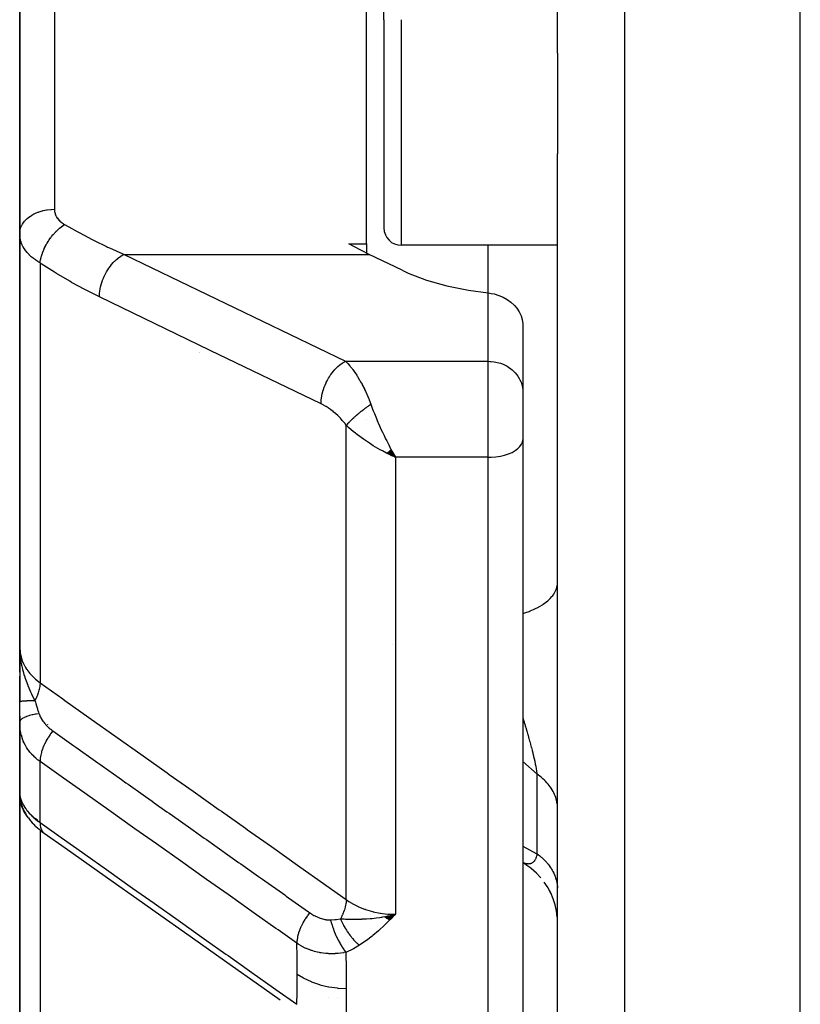
# Model space of a CAD drawing. Units: millimetres. Extents: x -302 to 494, y -331 to 331.
# Drawn here: x -60 to -38, y -77 to -49 of the extents above; entities that cross this region are included whole.
import ezdxf

# ---------------------------------------------------------------- set-up
doc = ezdxf.new("R2010")
doc.units = ezdxf.units.MM
doc.linetypes.add('DASHED', pattern=[9.652, 8.128, -1.524])
doc.layers.add('nevidi', color=4, linetype='DASHED')

msp = doc.modelspace()

# ---------------------------------------------------------------- linework, layer by layer
at = {"color": 2}
for p, q in [((-45, -50.044), (-45, -23.25)), ((-45, -50.044), (-45, -23.25)), ((-38, -99.25), (-38, -23.25)), ((-60.5, -55.246), (-60.5, -40.773)), ((-60.5, -40.773), (-60.5, -55.246)), ((-50.5, -55.541), (-50.5, -43.926)), ((-50, -49.081), (-50, -43.926)), ((-50, -49.081), (-50, -43.926)), ((-50, -49.081), (-50, -55.081)), ((-50, -49.081), (-50, -55.081)), ((-45, -50.044), (-45, -52.946)), ((-45, -90.838), (-45, -52.946)), ((-45, -90.838), (-45, -52.946)), ((-60.5, -55.246), (-60.5, -67.163)), ((-60.5, -67.163), (-60.5, -55.246)), ((-51.015, -55.541), (-50.5, -55.541)), ((-50.5, -55.541), (-50.5, -55.807)), ((-45, -55.581), (-49.5, -55.581)), ((-49.479, -56.301), (-50.43, -55.843)), ((-46.001, -57.839), (-46.001, -59.758)), ((-46.001, -59.758), (-46, -59.799)), ((-46, -59.799), (-46, -60.675)), ((-46, -59.799), (-46, -60.675)), ((-50.5, -60.59), (-50.5, -60.593)), ((-46, -60.675), (-46, -61.181)), ((-46, -60.675), (-46, -61.181)), ((-46, -61.181), (-46, -87.951)), ((-46, -61.181), (-46, -87.951)), ((-49.91, -61.557), (-49.672, -61.687)), ((-49.904, -61.552), (-49.672, -61.687)), ((-49.899, -61.548), (-49.672, -61.687)), ((-49.894, -61.544), (-49.672, -61.687)), ((-49.889, -61.54), (-49.672, -61.687)), ((-49.884, -61.535), (-49.672, -61.687)), ((-49.879, -61.531), (-49.672, -61.687)), ((-49.874, -61.527), (-49.672, -61.687)), ((-49.868, -61.522), (-49.672, -61.687)), ((-49.863, -61.518), (-49.672, -61.687)), ((-49.858, -61.513), (-49.672, -61.687)), ((-49.853, -61.509), (-49.672, -61.687)), ((-49.848, -61.505), (-49.672, -61.687)), ((-49.843, -61.5), (-49.672, -61.687)), ((-49.838, -61.496), (-49.672, -61.687)), ((-49.832, -61.491), (-49.672, -61.687)), ((-49.827, -61.486), (-49.672, -61.687)), ((-49.822, -61.482), (-49.672, -61.687)), ((-49.817, -61.477), (-49.672, -61.687)), ((-49.812, -61.473), (-49.672, -61.687)), ((-49.806, -61.468), (-49.672, -61.687)), ((-49.801, -61.463), (-49.672, -61.687)), ((-49.92, -61.565), (-49.672, -61.687)), ((-49.915, -61.561), (-49.672, -61.687)), ((-49.725, -61.593), (-49.706, -61.627)), ((-60.489, -67.45), (-60.5, -67.163)), ((-60.491, -67.438), (-60.5, -67.163)), ((-60.491, -67.447), (-60.5, -67.163)), ((-60.492, -67.446), (-60.5, -67.163)), ((-60.493, -67.445), (-60.5, -67.163)), ((-60.494, -67.443), (-60.5, -67.163)), ((-60.495, -67.442), (-60.5, -67.163)), ((-60.496, -67.441), (-60.5, -67.163)), ((-60.497, -67.424), (-60.5, -67.163)), ((-60.498, -67.437), (-60.5, -67.163)), ((-60.498, -67.435), (-60.5, -67.163)), ((-60.499, -67.434), (-60.5, -67.163)), ((-60.499, -67.433), (-60.5, -67.163)), ((-60.5, -67.431), (-60.5, -67.163)), ((-60.5, -67.427), (-60.5, -67.163)), ((-60.5, -67.55), (-60.5, -67.163)), ((-60.5, -67.163), (-60.5, -67.762)), ((-60.5, -67.232), (-60.5, -67.956)), ((-60.497, -67.438), (-60.497, -67.434)), ((-60.488, -67.451), (-60.491, -67.372)), ((-60.487, -67.443), (-60.489, -67.394)), ((-60.485, -67.454), (-60.487, -67.412)), ((-60.484, -67.455), (-60.485, -67.437)), ((-60.5, -67.876), (-60.5, -67.55)), ((-60.5, -67.876), (-60.5, -67.55)), ((-60.5, -67.956), (-60.5, -68.748)), ((-60.5, -67.995), (-60.5, -68.185)), ((-60.5, -68.185), (-60.5, -67.995)), ((-60.5, -67.995), (-60.5, -68.185)), ((-60.5, -68.185), (-60.5, -67.995)), ((-60.5, -68.735), (-60.5, -68.026)), ((-60.5, -68.488), (-60.5, -68.748)), ((-60.5, -68.748), (-60.5, -68.488)), ((-60.5, -68.488), (-60.5, -68.748)), ((-60.5, -68.748), (-60.5, -68.488)), ((-60.5, -69.318), (-60.5, -68.735)), ((-60.5, -69.147), (-60.5, -71.406)), ((-60.5, -69.316), (-60.5, -70.059)), ((-60.5, -69.786), (-60.5, -69.316)), ((-60.5, -69.316), (-60.5, -69.786)), ((-60.5, -70.059), (-60.5, -69.316)), ((-60.498, -69.408), (-60.498, -71.4)), ((-60.5, -70.059), (-60.5, -71.406)), ((-60.5, -71.406), (-60.5, -70.059)), ((-60.5, -71.378), (-60.5, -71.25)), ((-60.5, -71.253), (-60.5, -71.28)), ((-60.5, -71.28), (-60.5, -71.274)), ((-60.5, -71.368), (-60.5, -71.406)), ((-60.5, -71.375), (-60.5, -71.406)), ((-60.5, -71.4), (-60.5, -71.406)), ((-60.5, -71.4), (-60.5, -71.406)), ((-60.499, -71.4), (-60.5, -71.406)), ((-60.5, -71.406), (-60.5, -80.027)), ((-60.5, -80.027), (-60.5, -71.406)), ((-60.5, -71.408), (-60.5, -71.407)), ((-60.5, -71.408), (-60.5, -71.407)), ((-60.5, -71.408), (-60.5, -71.407)), ((-60.499, -71.416), (-60.5, -71.407)), ((-60.499, -71.416), (-60.5, -71.407)), ((-60.499, -71.424), (-60.5, -71.407)), ((-60.496, -71.437), (-60.498, -71.405)), ((-60.496, -71.449), (-60.497, -71.441)), ((-60.489, -71.553), (-60.491, -71.503)), ((-60.482, -71.543), (-60.484, -71.539)), ((-60.456, -71.657), (-60.482, -71.542)), ((-60.382, -71.853), (-60.425, -71.75)), ((-60.248, -72.079), (-60.304, -71.995)), ((-60.226, -71.937), (-60.227, -71.936)), ((-59.983, -72.159), (-60.152, -72.007)), ((-60.107, -72.045), (-60.152, -72.007)), ((-60.033, -72.322), (-60.094, -72.262)), ((-59.983, -72.147), (-60.049, -72.092)), ((-45.881, -73.442), (-46, -73.37)), ((-45.737, -73.549), (-45.907, -73.426)), ((-45.602, -73.669), (-45.759, -73.533)), ((-45.48, -73.8), (-45.621, -73.652)), ((-45.272, -74.092), (-45.381, -73.927)), ((-45.195, -74.24), (-45.281, -74.079)), ((-45.189, -74.252), (-45.28, -74.079)), ((-45.124, -74.408), (-45.195, -74.238)), ((-45.124, -74.407), (-45.128, -74.395)), ((-45.068, -74.582), (-45.124, -74.408)), ((-45.069, -74.581), (-45.071, -74.571)), ((-45.029, -74.761), (-45.069, -74.581)), ((-49.971, -74.931), (-49.672, -74.856)), ((-49.965, -74.935), (-49.672, -74.856)), ((-49.958, -74.94), (-49.672, -74.856)), ((-49.951, -74.945), (-49.672, -74.856)), ((-49.944, -74.949), (-49.672, -74.856)), ((-49.938, -74.953), (-49.672, -74.856)), ((-49.931, -74.958), (-49.672, -74.856)), ((-49.924, -74.962), (-49.672, -74.856)), ((-49.917, -74.966), (-49.672, -74.856)), ((-49.911, -74.971), (-49.672, -74.856)), ((-49.904, -74.975), (-49.672, -74.856)), ((-49.897, -74.979), (-49.672, -74.856)), ((-49.89, -74.983), (-49.672, -74.856)), ((-49.884, -74.987), (-49.672, -74.856)), ((-49.877, -74.991), (-49.672, -74.856)), ((-49.87, -74.995), (-49.672, -74.856)), ((-49.863, -74.999), (-49.672, -74.856)), ((-49.856, -75.003), (-49.672, -74.856)), ((-49.85, -75.007), (-49.672, -74.856)), ((-49.843, -75.011), (-49.672, -74.856)), ((-49.836, -75.014), (-49.672, -74.856)), ((-45.006, -74.942), (-45.03, -74.754)), ((-49.978, -74.926), (-49.886, -74.905)), ((-60.5, -75.348), (-60.5, -76.031)), ((-60.5, -76.031), (-60.5, -75.348)), ((-51.602, -77.25), (-51.6, -77.25)), ((-51.34, -77.25), (-51.337, -77.25))]:
    msp.add_line(p, q, dxfattribs=at)
for points in [[(-50.43, -55.843), (-50.873, -55.617), (-51.015, -55.541)], [(-49.479, -56.301), (-49.305, -56.381), (-48.773, -56.584), (-48.191, -56.75), (-47.567, -56.877), (-47, -56.953)], [(-47, -56.953), (-46.953, -56.959), (-46.913, -56.965), (-46.82, -56.984), (-46.69, -57.024), (-46.565, -57.076), (-46.449, -57.14), (-46.342, -57.216), (-46.247, -57.302), (-46.241, -57.308), (-46.235, -57.315), (-46.166, -57.397), (-46.1, -57.5), (-46.049, -57.609), (-46.016, -57.723), (-46.001, -57.839)], [(-49.672, -61.687), (-49.771, -61.642), (-49.856, -61.601), (-49.924, -61.568)], [(-60.5, -67.163), (-60.491, -67.368), (-60.49, -67.383), (-60.483, -67.456)], [(-60.498, -69.408), (-60.498, -69.39), (-60.499, -69.382), (-60.5, -69.318)], [(-60.499, -71.383), (-60.499, -71.388), (-60.498, -71.4)], [(-60.489, -71.553), (-60.49, -71.545), (-60.498, -71.433)], [(-60.496, -71.449), (-60.495, -71.457), (-60.494, -71.466), (-60.493, -71.474)], [(-60.493, -71.458), (-60.49, -71.495), (-60.482, -71.542)], [(-60.493, -71.482), (-60.491, -71.49), (-60.49, -71.498), (-60.489, -71.507), (-60.488, -71.515), (-60.487, -71.523), (-60.485, -71.531), (-60.484, -71.539), (-60.483, -71.545)], [(-60.483, -71.545), (-60.486, -71.53), (-60.491, -71.503)], [(-60.456, -71.657), (-60.443, -71.702), (-60.425, -71.75)], [(-60.382, -71.853), (-60.36, -71.899), (-60.334, -71.946), (-60.304, -71.995)], [(-60.248, -72.079), (-60.215, -72.125), (-60.178, -72.17), (-60.138, -72.216), (-60.094, -72.262)], [(-60.033, -72.322), (-59.988, -72.364), (-59.941, -72.406), (-59.891, -72.448), (-59.838, -72.489)], [(-52.995, -77.33), (-53.683, -76.844), (-54.37, -76.357), (-55.058, -75.871), (-55.746, -75.384), (-56.434, -74.898), (-57.122, -74.411), (-57.81, -73.925), (-58.497, -73.438), (-59.185, -72.951), (-59.792, -72.523)], [(-49.942, -74.915), (-49.886, -74.904), (-49.798, -74.886), (-49.751, -74.875)]]:
    msp.add_lwpolyline(points, dxfattribs=at)
for centre, radius, start, end in [((-49.5, -55.081), 0.5, 180, 270), ((-59.7, -67.55), 0.8, 175.62, 178.4886), ((-59.7, -67.55), 0.8, 174.7086, 175.3101), ((-59.7, -67.55), 0.8, 172.3077, 173.6159), ((-59.7, -67.55), 0.8, 171.5875, 172.2196), ((-59.7, -67.55), 0.8, 170.3089, 170.5933), ((-59.7, -67.55), 0.8, 178.4886, 180)]:
    msp.add_arc(centre, radius, start, end, dxfattribs=at)
at = {"layer": 'nevidi', "color": 7, "linetype": 'Continuous'}
for p, q in [((-43.07, -23.25), (-43.07, -99.073)), ((-59.5, -41.777), (-59.5, -54.543)), ((-49.5, -49.081), (-49.5, -55.581)), ((-47, -56.953), (-47, -55.581)), ((-57.493, -55.843), (-50.43, -55.843)), ((-59.914, -56.09), (-59.914, -68.187)), ((-47, -58.923), (-47, -56.953)), ((-55.325, -58.66), (-55.324, -58.661)), ((-55.314, -58.67), (-55.313, -58.672)), ((-51.106, -58.923), (-47, -58.923)), ((-47, -60.675), (-47, -58.923)), ((-47, -61.687), (-47, -60.675)), ((-51.086, -74.433), (-51.086, -60.77)), ((-49.706, -61.627), (-49.672, -61.687)), ((-47, -61.687), (-49.672, -61.687)), ((-49.672, -61.687), (-49.672, -74.856)), ((-47, -88.814), (-47, -61.687)), ((-45.005, -65.404), (-45.006, -65.396)), ((-49.752, -67.096), (-49.753, -67.094)), ((-59.7, -69.374), (-59.7, -69.375)), ((-59.7, -69.39), (-59.7, -69.392)), ((-59.914, -72.211), (-59.914, -70.455)), ((-45.586, -70.819), (-46, -70.455)), ((-45.586, -73.113), (-45.586, -70.819)), ((-60.498, -71.4), (-60.494, -71.432)), ((-60.493, -71.437), (-60.484, -71.483)), ((-59.983, -72.154), (-59.981, -72.156)), ((-59.914, -72.426), (-59.914, -81.174)), ((-45.985, -73.373), (-46, -73.366))]:
    msp.add_line(p, q, dxfattribs=at)
for points in [[(-60.5, -55.246), (-60.5, -55.244), (-60.494, -55.172), (-60.492, -55.158), (-60.491, -55.152), (-60.473, -55.086), (-60.468, -55.072), (-60.463, -55.06), (-60.437, -55.003), (-60.43, -54.99), (-60.419, -54.971), (-60.388, -54.924), (-60.378, -54.911), (-60.359, -54.887), (-60.325, -54.849), (-60.313, -54.838), (-60.283, -54.809), (-60.249, -54.781), (-60.236, -54.77), (-60.193, -54.739), (-60.162, -54.719), (-60.147, -54.71), (-60.09, -54.679), (-60.065, -54.666), (-60.048, -54.659), (-59.976, -54.629), (-59.958, -54.622), (-59.941, -54.616), (-59.854, -54.589), (-59.846, -54.587), (-59.827, -54.582), (-59.727, -54.562), (-59.726, -54.562), (-59.708, -54.559), (-59.606, -54.547), (-59.594, -54.546), (-59.586, -54.546), (-59.5, -54.543)], [(-59.5, -54.543), (-59.499, -54.567), (-59.499, -54.572), (-59.496, -54.602), (-59.495, -54.606), (-59.49, -54.635), (-59.489, -54.64), (-59.481, -54.669), (-59.479, -54.673), (-59.469, -54.701), (-59.467, -54.706), (-59.455, -54.733), (-59.452, -54.738), (-59.437, -54.764), (-59.435, -54.769), (-59.417, -54.795), (-59.414, -54.799), (-59.395, -54.825), (-59.391, -54.829), (-59.369, -54.853), (-59.366, -54.857), (-59.342, -54.881), (-59.338, -54.885), (-59.311, -54.908), (-59.307, -54.911), (-59.279, -54.933), (-59.274, -54.936), (-59.244, -54.957), (-59.239, -54.961), (-59.207, -54.98)], [(-59.914, -56.09), (-59.905, -56.024), (-59.902, -56.009), (-59.9, -56.001), (-59.899, -55.996), (-59.883, -55.928), (-59.879, -55.912), (-59.874, -55.896), (-59.873, -55.891), (-59.853, -55.829), (-59.847, -55.813), (-59.838, -55.788), (-59.836, -55.783), (-59.815, -55.729), (-59.808, -55.713), (-59.793, -55.679), (-59.791, -55.675), (-59.769, -55.629), (-59.761, -55.613), (-59.739, -55.572), (-59.736, -55.567), (-59.715, -55.531), (-59.706, -55.515), (-59.677, -55.467), (-59.674, -55.463), (-59.656, -55.435), (-59.646, -55.42), (-59.608, -55.366), (-59.604, -55.362), (-59.59, -55.343), (-59.579, -55.329), (-59.533, -55.271), (-59.529, -55.267), (-59.52, -55.256), (-59.508, -55.243), (-59.453, -55.183), (-59.449, -55.179), (-59.446, -55.176), (-59.434, -55.163), (-59.369, -55.103), (-59.369, -55.102), (-59.365, -55.1), (-59.356, -55.091), (-59.289, -55.037), (-59.283, -55.032), (-59.279, -55.03), (-59.276, -55.027), (-59.209, -54.981), (-59.207, -54.98)], [(-59.207, -54.98), (-59.085, -55.051), (-58.846, -55.184), (-58.79, -55.215), (-58.409, -55.415), (-58.352, -55.444), (-57.996, -55.617), (-57.97, -55.63), (-57.914, -55.656), (-57.531, -55.827), (-57.493, -55.843)], [(-59.914, -56.09), (-59.967, -56.058), (-59.977, -56.051), (-60.038, -56.011), (-60.048, -56.004), (-60.048, -56.004), (-60.105, -55.961), (-60.114, -55.954), (-60.167, -55.91), (-60.175, -55.903), (-60.207, -55.873), (-60.224, -55.856), (-60.231, -55.849), (-60.276, -55.801), (-60.283, -55.793), (-60.323, -55.743), (-60.329, -55.735), (-60.333, -55.73), (-60.364, -55.685), (-60.37, -55.676), (-60.4, -55.625), (-60.405, -55.616), (-60.425, -55.575), (-60.431, -55.564), (-60.434, -55.555), (-60.456, -55.502), (-60.459, -55.493), (-60.475, -55.439), (-60.477, -55.43), (-60.481, -55.413), (-60.489, -55.375), (-60.49, -55.366), (-60.497, -55.31), (-60.498, -55.301), (-60.5, -55.246)], [(-58.2, -57.069), (-58.2, -57.027), (-58.197, -56.97), (-58.196, -56.964), (-58.19, -56.904), (-58.181, -56.846), (-58.18, -56.84), (-58.167, -56.779), (-58.152, -56.72), (-58.151, -56.714), (-58.132, -56.652), (-58.112, -56.593), (-58.11, -56.588), (-58.086, -56.526), (-58.061, -56.469), (-58.058, -56.464), (-58.028, -56.404), (-57.999, -56.35), (-57.996, -56.345), (-57.961, -56.288), (-57.928, -56.237), (-57.925, -56.232), (-57.886, -56.179), (-57.849, -56.133), (-57.845, -56.129), (-57.803, -56.08), (-57.764, -56.04), (-57.76, -56.036), (-57.714, -55.993), (-57.673, -55.959), (-57.67, -55.955), (-57.622, -55.919), (-57.58, -55.891), (-57.576, -55.889), (-57.527, -55.86), (-57.493, -55.843)], [(-57.493, -55.843), (-54.3, -57.383), (-51.106, -58.923)], [(-58.2, -57.069), (-58.564, -56.887), (-58.621, -56.857), (-59.003, -56.649), (-59.059, -56.617), (-59.44, -56.391), (-59.497, -56.357), (-59.877, -56.114), (-59.914, -56.09)], [(-51.813, -60.149), (-55.007, -58.609), (-58.2, -57.069)], [(-51.813, -60.149), (-51.813, -60.107), (-51.809, -60.044), (-51.808, -60.03), (-51.803, -59.985), (-51.792, -59.92), (-51.79, -59.905), (-51.78, -59.859), (-51.764, -59.794), (-51.759, -59.779), (-51.745, -59.732), (-51.723, -59.668), (-51.717, -59.653), (-51.698, -59.607), (-51.671, -59.544), (-51.664, -59.53), (-51.641, -59.485), (-51.608, -59.425), (-51.601, -59.412), (-51.574, -59.368), (-51.537, -59.313), (-51.528, -59.3), (-51.498, -59.26), (-51.458, -59.209), (-51.448, -59.198), (-51.415, -59.161), (-51.373, -59.116), (-51.362, -59.106), (-51.327, -59.074), (-51.282, -59.036), (-51.271, -59.027), (-51.235, -59), (-51.189, -58.969), (-51.177, -58.962), (-51.14, -58.941), (-51.106, -58.923)], [(-51.106, -58.923), (-51.055, -58.974), (-51.052, -58.978), (-51.043, -58.988), (-50.981, -59.058), (-50.972, -59.069), (-50.918, -59.135), (-50.91, -59.146), (-50.901, -59.158), (-50.84, -59.243), (-50.831, -59.256), (-50.784, -59.326), (-50.77, -59.348), (-50.761, -59.362), (-50.701, -59.462), (-50.692, -59.477), (-50.656, -59.541), (-50.633, -59.585), (-50.624, -59.601), (-50.566, -59.716), (-50.558, -59.734), (-50.537, -59.779), (-50.502, -59.855), (-50.494, -59.874), (-50.439, -60.003), (-50.431, -60.023), (-50.427, -60.033), (-50.379, -60.159), (-50.379, -60.161)], [(-47, -58.923), (-46.953, -58.924), (-46.906, -58.927), (-46.82, -58.938), (-46.774, -58.946), (-46.69, -58.966), (-46.645, -58.98), (-46.565, -59.01), (-46.523, -59.029), (-46.449, -59.068), (-46.41, -59.092), (-46.342, -59.14), (-46.307, -59.167), (-46.247, -59.223), (-46.217, -59.254), (-46.166, -59.316), (-46.141, -59.351), (-46.099, -59.418), (-46.08, -59.456), (-46.049, -59.527), (-46.036, -59.567), (-46.016, -59.641), (-46.009, -59.682), (-46.001, -59.758)], [(-51.086, -60.77), (-51.131, -60.71), (-51.139, -60.7), (-51.193, -60.635), (-51.201, -60.626), (-51.257, -60.564), (-51.265, -60.555), (-51.323, -60.497), (-51.332, -60.488), (-51.391, -60.434), (-51.4, -60.426), (-51.46, -60.376), (-51.468, -60.368), (-51.529, -60.322), (-51.538, -60.315), (-51.599, -60.272), (-51.608, -60.266), (-51.67, -60.227), (-51.679, -60.221), (-51.741, -60.186), (-51.75, -60.181), (-51.812, -60.149), (-51.813, -60.149)], [(-51.086, -60.77), (-51.073, -60.754), (-51.071, -60.753), (-51.057, -60.736), (-51.053, -60.732), (-51.052, -60.731), (-51.052, -60.73), (-51.033, -60.709), (-51.032, -60.708), (-51.013, -60.688), (-51.012, -60.686), (-51.01, -60.685), (-51.008, -60.682), (-50.989, -60.662), (-50.987, -60.661), (-50.965, -60.638), (-50.965, -60.638), (-50.963, -60.636), (-50.959, -60.632), (-50.94, -60.613), (-50.939, -60.612), (-50.914, -60.588), (-50.913, -60.587), (-50.912, -60.586), (-50.906, -60.58), (-50.888, -60.563), (-50.886, -60.562), (-50.86, -60.538), (-50.858, -60.536), (-50.855, -60.533), (-50.848, -60.527), (-50.831, -60.512), (-50.829, -60.51), (-50.802, -60.486), (-50.8, -60.484), (-50.794, -60.479), (-50.787, -60.473), (-50.771, -60.46), (-50.769, -60.458), (-50.74, -60.434), (-50.738, -60.432), (-50.73, -60.425), (-50.722, -60.419), (-50.709, -60.408), (-50.707, -60.406), (-50.677, -60.382), (-50.674, -60.38), (-50.663, -60.371), (-50.655, -60.364), (-50.644, -60.356), (-50.642, -60.354), (-50.61, -60.33), (-50.608, -60.328), (-50.593, -60.316), (-50.585, -60.31), (-50.577, -60.304), (-50.575, -60.302), (-50.543, -60.278), (-50.541, -60.277), (-50.523, -60.263), (-50.514, -60.257), (-50.508, -60.253), (-50.506, -60.251), (-50.474, -60.228), (-50.472, -60.226), (-50.451, -60.211), (-50.442, -60.205), (-50.439, -60.203), (-50.437, -60.202), (-50.404, -60.179), (-50.402, -60.177), (-50.379, -60.161)], [(-50.379, -60.161), (-50.327, -60.3), (-50.308, -60.35), (-50.278, -60.424), (-50.217, -60.574), (-50.196, -60.625), (-50.174, -60.675)], [(-50.174, -60.675), (-50.165, -60.698), (-50.128, -60.783), (-50.078, -60.894), (-50.045, -60.964), (-49.999, -61.062), (-49.955, -61.152), (-49.922, -61.219), (-49.864, -61.334), (-49.831, -61.396), (-49.798, -61.46), (-49.725, -61.593)], [(-49.924, -61.568), (-50.043, -61.506), (-50.106, -61.471), (-50.173, -61.434), (-50.309, -61.354), (-50.353, -61.326), (-50.419, -61.285), (-50.562, -61.189), (-50.594, -61.167), (-50.658, -61.122), (-50.798, -61.016), (-50.825, -60.995), (-50.885, -60.946), (-51.014, -60.836), (-51.043, -60.809), (-51.086, -60.77)], [(-47, -61.687), (-46.906, -61.685), (-46.774, -61.674), (-46.645, -61.654), (-46.523, -61.626), (-46.41, -61.589), (-46.307, -61.546), (-46.217, -61.496), (-46.141, -61.44), (-46.08, -61.379), (-46.036, -61.315), (-46.009, -61.249), (-46, -61.181)], [(-46, -66.187), (-45.907, -66.158), (-45.82, -66.128), (-45.787, -66.115), (-45.693, -66.076), (-45.615, -66.04), (-45.586, -66.025), (-45.503, -65.98), (-45.434, -65.938), (-45.41, -65.922), (-45.34, -65.872), (-45.282, -65.825), (-45.262, -65.808), (-45.206, -65.754), (-45.16, -65.703), (-45.146, -65.686), (-45.104, -65.628), (-45.072, -65.574), (-45.062, -65.556), (-45.036, -65.496), (-45.018, -65.44), (-45.014, -65.422), (-45.003, -65.36), (-45, -65.303)], [(-60.5, -67.163), (-60.489, -67.318), (-60.487, -67.327), (-60.481, -67.361), (-60.451, -67.481), (-60.448, -67.49), (-60.425, -67.556), (-60.389, -67.64), (-60.385, -67.648), (-60.333, -67.743), (-60.301, -67.793), (-60.296, -67.801), (-60.207, -67.919), (-60.19, -67.938), (-60.183, -67.946), (-60.057, -68.072), (-60.049, -68.079), (-60.048, -68.08), (-59.914, -68.187)], [(-60.483, -67.456), (-60.475, -67.514), (-60.464, -67.588), (-60.448, -67.673), (-60.441, -67.705), (-60.433, -67.742), (-60.417, -67.807), (-60.402, -67.864), (-60.377, -67.948), (-60.356, -68.014), (-60.351, -68.029), (-60.296, -68.181), (-60.286, -68.207), (-60.267, -68.253), (-60.262, -68.267), (-60.184, -68.445), (-60.176, -68.462), (-60.168, -68.48), (-60.158, -68.5), (-60.079, -68.662), (-60.061, -68.7)], [(-59.914, -68.187), (-59.914, -68.191), (-59.921, -68.271), (-59.922, -68.278), (-59.922, -68.279), (-59.924, -68.292), (-59.94, -68.372), (-59.942, -68.379), (-59.943, -68.385), (-59.946, -68.399), (-59.97, -68.478), (-59.972, -68.486), (-59.975, -68.496), (-59.98, -68.511), (-60.01, -68.587), (-60.013, -68.595), (-60.019, -68.61), (-60.026, -68.625), (-60.06, -68.698), (-60.061, -68.7)], [(-59.914, -68.187), (-59.26, -68.651), (-59.194, -68.697), (-58.508, -69.183), (-58.442, -69.229), (-57.756, -69.714), (-57.69, -69.761), (-57.004, -70.246), (-56.939, -70.293), (-56.252, -70.778), (-56.187, -70.825), (-55.5, -71.31), (-55.435, -71.356), (-54.748, -71.842), (-54.683, -71.888), (-53.996, -72.374), (-53.931, -72.42), (-53.244, -72.906), (-53.179, -72.952), (-52.492, -73.438), (-52.427, -73.484), (-51.741, -73.97), (-51.675, -74.016), (-51.086, -74.433)], [(-60.061, -68.7), (-60.087, -68.701), (-60.09, -68.701), (-60.122, -68.702), (-60.124, -68.702), (-60.138, -68.702), (-60.141, -68.702), (-60.155, -68.703), (-60.157, -68.703), (-60.187, -68.704), (-60.189, -68.704), (-60.218, -68.705), (-60.219, -68.705), (-60.22, -68.706), (-60.221, -68.706), (-60.248, -68.707), (-60.249, -68.707), (-60.276, -68.708), (-60.277, -68.708), (-60.291, -68.709), (-60.294, -68.709), (-60.302, -68.71), (-60.304, -68.71), (-60.327, -68.711), (-60.329, -68.711), (-60.351, -68.713), (-60.353, -68.713), (-60.354, -68.713), (-60.356, -68.713), (-60.373, -68.714), (-60.374, -68.714), (-60.393, -68.716), (-60.395, -68.716), (-60.406, -68.717), (-60.408, -68.717), (-60.412, -68.718), (-60.413, -68.718), (-60.429, -68.719), (-60.43, -68.719), (-60.444, -68.721), (-60.445, -68.721), (-60.447, -68.721), (-60.449, -68.722), (-60.457, -68.723), (-60.458, -68.723), (-60.469, -68.725), (-60.47, -68.725), (-60.477, -68.726), (-60.478, -68.726), (-60.479, -68.726), (-60.479, -68.726), (-60.487, -68.728), (-60.487, -68.728), (-60.493, -68.73), (-60.493, -68.73), (-60.495, -68.731), (-60.495, -68.731), (-60.497, -68.732), (-60.497, -68.732), (-60.499, -68.734), (-60.5, -68.734), (-60.5, -68.735)], [(-60.061, -68.7), (-60.048, -68.744), (-60.036, -68.783), (-60.027, -68.811), (-60.023, -68.824), (-59.987, -68.939), (-59.984, -68.949), (-59.983, -68.952), (-59.955, -69.036), (-59.944, -69.068), (-59.941, -69.076)], [(-59.941, -69.076), (-60.021, -69.088), (-60.04, -69.092), (-60.041, -69.092), (-60.044, -69.092), (-60.125, -69.108), (-60.142, -69.112), (-60.142, -69.112), (-60.145, -69.112), (-60.218, -69.131), (-60.234, -69.135), (-60.234, -69.135), (-60.236, -69.136), (-60.3, -69.157), (-60.314, -69.162), (-60.314, -69.162), (-60.316, -69.163), (-60.369, -69.185), (-60.38, -69.191), (-60.381, -69.191), (-60.382, -69.192), (-60.425, -69.216), (-60.433, -69.222), (-60.433, -69.222), (-60.435, -69.223), (-60.465, -69.248), (-60.471, -69.254), (-60.471, -69.254), (-60.472, -69.255), (-60.49, -69.281), (-60.493, -69.288), (-60.493, -69.288), (-60.494, -69.289), (-60.5, -69.315), (-60.5, -69.318)], [(-59.941, -69.076), (-59.933, -69.099), (-59.931, -69.102), (-59.92, -69.131), (-59.919, -69.134), (-59.905, -69.163), (-59.904, -69.166), (-59.903, -69.168), (-59.889, -69.195), (-59.888, -69.197), (-59.872, -69.226), (-59.87, -69.229), (-59.852, -69.258), (-59.85, -69.261), (-59.831, -69.289), (-59.829, -69.292), (-59.808, -69.32), (-59.806, -69.323), (-59.784, -69.351), (-59.782, -69.353), (-59.758, -69.381), (-59.756, -69.384), (-59.731, -69.411), (-59.728, -69.414), (-59.702, -69.44), (-59.7, -69.443), (-59.672, -69.469), (-59.67, -69.471), (-59.641, -69.496), (-59.638, -69.499), (-59.627, -69.508), (-59.609, -69.523), (-59.606, -69.525), (-59.576, -69.549), (-59.573, -69.551), (-59.544, -69.572)], [(-46, -69.182), (-45.988, -69.22), (-45.985, -69.232), (-45.96, -69.314), (-45.956, -69.326), (-45.932, -69.408), (-45.929, -69.416), (-45.928, -69.421), (-45.904, -69.502), (-45.9, -69.514), (-45.883, -69.575), (-45.877, -69.595), (-45.874, -69.607), (-45.851, -69.686), (-45.848, -69.698), (-45.83, -69.761), (-45.826, -69.777), (-45.822, -69.789), (-45.801, -69.866), (-45.798, -69.877), (-45.777, -69.953), (-45.775, -69.964), (-45.774, -69.965), (-45.755, -70.039), (-45.752, -70.051), (-45.743, -70.085), (-45.733, -70.124), (-45.73, -70.135), (-45.712, -70.208), (-45.709, -70.218), (-45.692, -70.289), (-45.69, -70.299), (-45.688, -70.308), (-45.674, -70.368), (-45.671, -70.378), (-45.671, -70.38), (-45.656, -70.445), (-45.654, -70.455), (-45.641, -70.519), (-45.639, -70.528), (-45.626, -70.59), (-45.624, -70.599), (-45.623, -70.604), (-45.616, -70.642), (-45.613, -70.658), (-45.611, -70.667), (-45.601, -70.723), (-45.6, -70.731), (-45.591, -70.785), (-45.59, -70.793), (-45.586, -70.819)], [(-60.485, -69.538), (-60.493, -69.468), (-60.494, -69.46), (-60.498, -69.408)], [(-59.914, -70.455), (-59.964, -70.419), (-59.97, -70.414), (-59.983, -70.404), (-60.029, -70.366), (-60.035, -70.36), (-60.09, -70.31), (-60.096, -70.304), (-60.147, -70.251), (-60.152, -70.245), (-60.2, -70.19), (-60.205, -70.183), (-60.25, -70.125), (-60.254, -70.119), (-60.291, -70.064), (-60.295, -70.058), (-60.299, -70.052), (-60.335, -69.989), (-60.339, -69.983), (-60.371, -69.919), (-60.374, -69.912), (-60.396, -69.863), (-60.402, -69.847), (-60.405, -69.84), (-60.429, -69.773), (-60.432, -69.766), (-60.452, -69.698), (-60.454, -69.691), (-60.465, -69.643), (-60.47, -69.622), (-60.471, -69.615), (-60.483, -69.545)], [(-59.544, -69.572), (-59.551, -69.581), (-59.602, -69.648), (-59.61, -69.659), (-59.611, -69.66), (-59.624, -69.679), (-59.67, -69.749), (-59.678, -69.761), (-59.679, -69.761), (-59.69, -69.78), (-59.732, -69.852), (-59.739, -69.865), (-59.739, -69.865), (-59.749, -69.885), (-59.786, -69.958), (-59.792, -69.97), (-59.792, -69.971), (-59.801, -69.99), (-59.831, -70.063), (-59.836, -70.075), (-59.836, -70.076), (-59.843, -70.095), (-59.867, -70.167), (-59.87, -70.179), (-59.87, -70.179), (-59.876, -70.198), (-59.893, -70.267), (-59.895, -70.279), (-59.895, -70.279), (-59.899, -70.297), (-59.909, -70.363), (-59.91, -70.374), (-59.91, -70.375), (-59.911, -70.391), (-59.914, -70.453), (-59.914, -70.455)], [(-59.544, -69.572), (-59.005, -69.953), (-58.938, -70.001), (-58.937, -70.001), (-58.877, -70.043), (-58.317, -70.44), (-58.25, -70.487), (-58.186, -70.532), (-58.125, -70.575), (-57.629, -70.926), (-57.563, -70.973), (-57.436, -71.063), (-57.373, -71.107), (-56.942, -71.412), (-56.875, -71.46), (-56.684, -71.595), (-56.621, -71.639), (-56.254, -71.899), (-56.187, -71.946), (-55.933, -72.126), (-55.869, -72.171), (-55.566, -72.386), (-55.499, -72.433), (-55.182, -72.657), (-55.117, -72.703), (-54.878, -72.872), (-54.812, -72.919), (-54.43, -73.189), (-54.365, -73.235), (-54.191, -73.358), (-54.124, -73.406), (-53.68, -73.72), (-53.613, -73.767), (-53.503, -73.845), (-53.436, -73.892), (-52.929, -74.251), (-52.861, -74.299), (-52.815, -74.331), (-52.748, -74.378), (-52.178, -74.782), (-52.142, -74.807)], [(-52.51, -75.689), (-53.05, -75.307), (-53.117, -75.26), (-53.738, -74.821), (-53.805, -74.774), (-54.426, -74.335), (-54.493, -74.288), (-55.114, -73.849), (-55.18, -73.801), (-55.801, -73.362), (-55.868, -73.315), (-56.489, -72.876), (-56.556, -72.829), (-57.177, -72.39), (-57.244, -72.343), (-57.865, -71.904), (-57.932, -71.856), (-58.553, -71.417), (-58.62, -71.37), (-59.241, -70.931), (-59.308, -70.884), (-59.914, -70.455)], [(-45, -71.766), (-45.003, -71.715), (-45.008, -71.674), (-45.016, -71.623), (-45.019, -71.607), (-45.024, -71.582), (-45.037, -71.532), (-45.049, -71.491), (-45.067, -71.442), (-45.075, -71.422), (-45.083, -71.402), (-45.105, -71.354), (-45.125, -71.314), (-45.152, -71.267), (-45.167, -71.243), (-45.176, -71.229), (-45.208, -71.183), (-45.235, -71.146), (-45.271, -71.102), (-45.293, -71.076), (-45.302, -71.066), (-45.342, -71.024), (-45.376, -70.989), (-45.42, -70.949), (-45.452, -70.921), (-45.458, -70.916), (-45.506, -70.878), (-45.547, -70.847), (-45.586, -70.819)], [(-60.262, -72.058), (-60.301, -72.008), (-60.306, -72), (-60.333, -71.96), (-60.389, -71.862), (-60.393, -71.853), (-60.425, -71.781), (-60.451, -71.71), (-60.454, -71.701), (-60.481, -71.595), (-60.489, -71.553)], [(-60.483, -71.488), (-60.469, -71.536), (-60.468, -71.542), (-60.465, -71.549), (-60.45, -71.591), (-60.448, -71.597), (-60.425, -71.647), (-60.423, -71.653), (-60.396, -71.705), (-60.396, -71.705), (-60.393, -71.71), (-60.361, -71.763), (-60.357, -71.768), (-60.321, -71.821), (-60.317, -71.827), (-60.291, -71.861), (-60.277, -71.879), (-60.272, -71.885), (-60.227, -71.937), (-60.222, -71.942), (-60.173, -71.994), (-60.167, -72), (-60.152, -72.015), (-60.114, -72.051), (-60.108, -72.057), (-60.05, -72.107), (-60.043, -72.113), (-59.983, -72.161), (-59.981, -72.162), (-59.974, -72.167), (-59.914, -72.211)], [(-59.914, -72.211), (-59.375, -72.593), (-59.308, -72.64), (-58.687, -73.079), (-58.62, -73.127), (-57.999, -73.566), (-57.932, -73.613), (-57.311, -74.053), (-57.244, -74.1), (-56.623, -74.539), (-56.556, -74.587), (-55.935, -75.026), (-55.868, -75.073), (-55.248, -75.512), (-55.181, -75.56), (-54.56, -75.999), (-54.493, -76.046), (-53.872, -76.485), (-53.805, -76.533), (-53.184, -76.972), (-53.117, -77.019), (-52.51, -77.448)], [(-59.914, -72.211), (-59.914, -72.218), (-59.911, -72.277), (-59.91, -72.286), (-59.908, -72.299), (-59.897, -72.352), (-59.895, -72.36), (-59.892, -72.372), (-59.874, -72.418), (-59.87, -72.425), (-59.865, -72.435), (-59.84, -72.474), (-59.836, -72.48), (-59.829, -72.488), (-59.797, -72.518), (-59.792, -72.523)], [(-46, -72.888), (-45.612, -73.099), (-45.586, -73.113)], [(-45.586, -73.113), (-45.589, -73.127), (-45.59, -73.133), (-45.598, -73.168), (-45.6, -73.173), (-45.609, -73.205), (-45.611, -73.21), (-45.622, -73.239), (-45.623, -73.241), (-45.624, -73.243), (-45.632, -73.262), (-45.636, -73.27), (-45.638, -73.274), (-45.652, -73.297), (-45.654, -73.3), (-45.669, -73.321), (-45.671, -73.324), (-45.687, -73.342), (-45.688, -73.343), (-45.689, -73.345), (-45.706, -73.36), (-45.709, -73.362), (-45.71, -73.363), (-45.727, -73.375), (-45.73, -73.377), (-45.748, -73.387), (-45.751, -73.388), (-45.771, -73.396), (-45.774, -73.397), (-45.775, -73.397), (-45.794, -73.402), (-45.798, -73.403), (-45.819, -73.406), (-45.821, -73.406), (-45.822, -73.406), (-45.844, -73.407), (-45.847, -73.406), (-45.87, -73.405), (-45.873, -73.404), (-45.883, -73.403), (-45.897, -73.401), (-45.9, -73.4), (-45.924, -73.394), (-45.928, -73.393), (-45.952, -73.385), (-45.956, -73.384), (-45.966, -73.38), (-45.981, -73.374)], [(-45.586, -73.113), (-45.556, -73.135), (-45.506, -73.174), (-45.466, -73.207), (-45.452, -73.22), (-45.42, -73.249), (-45.384, -73.284), (-45.342, -73.327), (-45.309, -73.364), (-45.293, -73.382), (-45.271, -73.409), (-45.241, -73.447), (-45.208, -73.494), (-45.182, -73.534), (-45.167, -73.558), (-45.152, -73.583), (-45.13, -73.623), (-45.105, -73.673), (-45.087, -73.715), (-45.075, -73.744), (-45.067, -73.766), (-45.052, -73.808), (-45.037, -73.86), (-45.026, -73.903), (-45.019, -73.938), (-45.016, -73.956), (-45.009, -73.999), (-45.003, -74.052), (-45.001, -74.096)], [(-51.086, -74.433), (-51.086, -74.435), (-51.092, -74.511), (-51.093, -74.524), (-51.094, -74.53), (-51.096, -74.538), (-51.11, -74.616), (-51.114, -74.631), (-51.116, -74.64), (-51.118, -74.648), (-51.141, -74.727), (-51.146, -74.742), (-51.151, -74.755), (-51.154, -74.764), (-51.184, -74.841), (-51.19, -74.856), (-51.197, -74.873), (-51.201, -74.882), (-51.237, -74.957), (-51.244, -74.972), (-51.252, -74.986)], [(-51.086, -74.433), (-51.014, -74.482), (-50.928, -74.535), (-50.919, -74.541), (-50.798, -74.605), (-50.743, -74.631), (-50.732, -74.636), (-50.562, -74.705), (-50.542, -74.712), (-50.531, -74.716), (-50.33, -74.775), (-50.319, -74.778), (-50.309, -74.78), (-50.111, -74.82), (-50.099, -74.822), (-50.043, -74.83), (-49.885, -74.847), (-49.873, -74.848), (-49.771, -74.854), (-49.672, -74.856)], [(-52.142, -74.807), (-52.144, -74.809), (-52.194, -74.876), (-52.208, -74.895), (-52.216, -74.907), (-52.263, -74.976), (-52.275, -74.996), (-52.283, -75.008), (-52.325, -75.079), (-52.336, -75.1), (-52.342, -75.112), (-52.379, -75.185), (-52.388, -75.205), (-52.394, -75.218), (-52.424, -75.29), (-52.432, -75.31), (-52.437, -75.322), (-52.461, -75.393), (-52.467, -75.413), (-52.47, -75.425), (-52.488, -75.494), (-52.491, -75.513), (-52.494, -75.524), (-52.504, -75.59), (-52.506, -75.608), (-52.507, -75.619), (-52.51, -75.68), (-52.51, -75.689)], [(-52.142, -74.807), (-52.119, -74.824), (-52.115, -74.826), (-52.109, -74.83), (-52.085, -74.846), (-52.082, -74.848), (-52.051, -74.866), (-52.048, -74.868), (-52.017, -74.886), (-52.013, -74.888), (-51.982, -74.904), (-51.978, -74.906), (-51.946, -74.922), (-51.943, -74.923), (-51.911, -74.938), (-51.907, -74.939), (-51.875, -74.952), (-51.872, -74.954), (-51.839, -74.966), (-51.836, -74.967), (-51.804, -74.978), (-51.801, -74.979), (-51.769, -74.988), (-51.769, -74.988), (-51.766, -74.989), (-51.735, -74.997), (-51.731, -74.997), (-51.7, -75.004), (-51.697, -75.004), (-51.667, -75.009), (-51.663, -75.01), (-51.643, -75.013), (-51.634, -75.014), (-51.63, -75.014), (-51.601, -75.016), (-51.598, -75.016), (-51.57, -75.017), (-51.567, -75.017), (-51.547, -75.016), (-51.542, -75.016)], [(-49.672, -74.856), (-49.813, -75.001), (-49.83, -75.018), (-49.974, -75.16), (-49.992, -75.177), (-50.143, -75.317), (-50.161, -75.333), (-50.32, -75.468), (-50.338, -75.482), (-50.508, -75.612), (-50.525, -75.624), (-50.707, -75.747), (-50.71, -75.749)], [(-51.542, -75.016), (-51.419, -75.008), (-51.406, -75.007), (-51.392, -75.005), (-51.372, -75.003), (-51.262, -74.987), (-51.252, -74.986)], [(-51.542, -75.016), (-51.539, -75.027), (-51.514, -75.116), (-51.514, -75.119), (-51.507, -75.141), (-51.477, -75.232), (-51.476, -75.235), (-51.468, -75.257), (-51.434, -75.348), (-51.433, -75.351), (-51.424, -75.373), (-51.386, -75.463), (-51.385, -75.465), (-51.375, -75.487), (-51.333, -75.574), (-51.332, -75.577), (-51.321, -75.598), (-51.277, -75.681), (-51.275, -75.683), (-51.264, -75.703), (-51.217, -75.78), (-51.216, -75.783), (-51.205, -75.801), (-51.157, -75.872), (-51.155, -75.874), (-51.143, -75.891), (-51.099, -75.949)], [(-51.252, -74.986), (-51.145, -74.99), (-51.106, -74.991), (-51.052, -74.992), (-51.032, -74.993), (-51.021, -74.993), (-51.009, -74.993), (-50.895, -74.995), (-50.878, -74.995), (-50.819, -74.995), (-50.801, -74.995), (-50.767, -74.994), (-50.72, -74.993), (-50.635, -74.991), (-50.629, -74.99), (-50.572, -74.988), (-50.563, -74.987), (-50.501, -74.984), (-50.395, -74.976), (-50.364, -74.974), (-50.355, -74.973), (-50.343, -74.972), (-50.283, -74.965), (-50.225, -74.959), (-50.115, -74.944), (-50.085, -74.94), (-50.06, -74.936), (-50.035, -74.932), (-49.983, -74.923)], [(-51.252, -74.986), (-51.241, -75.012), (-51.24, -75.014), (-51.224, -75.05), (-51.223, -75.052), (-51.212, -75.074), (-51.211, -75.076), (-51.206, -75.088), (-51.205, -75.091), (-51.187, -75.126), (-51.186, -75.129), (-51.168, -75.164), (-51.166, -75.167), (-51.163, -75.172), (-51.162, -75.175), (-51.147, -75.202), (-51.146, -75.205), (-51.126, -75.24), (-51.124, -75.242), (-51.108, -75.269), (-51.107, -75.271), (-51.104, -75.277), (-51.102, -75.279), (-51.081, -75.314), (-51.079, -75.316), (-51.057, -75.35), (-51.056, -75.352), (-51.049, -75.363), (-51.047, -75.365), (-51.033, -75.386), (-51.032, -75.388), (-51.008, -75.421), (-51.007, -75.423), (-50.985, -75.453), (-50.983, -75.455), (-50.983, -75.455), (-50.981, -75.458), (-50.957, -75.489), (-50.956, -75.491), (-50.931, -75.522), (-50.929, -75.524), (-50.917, -75.539), (-50.916, -75.54), (-50.904, -75.554), (-50.902, -75.556), (-50.877, -75.585), (-50.875, -75.587), (-50.85, -75.616), (-50.848, -75.617), (-50.847, -75.618), (-50.846, -75.62), (-50.822, -75.645), (-50.82, -75.646), (-50.794, -75.673), (-50.792, -75.674), (-50.776, -75.69), (-50.774, -75.692), (-50.766, -75.7), (-50.764, -75.701), (-50.738, -75.725), (-50.736, -75.727), (-50.71, -75.749)], [(-51.099, -75.949), (-51.158, -75.96), (-51.165, -75.962), (-51.24, -75.974), (-51.248, -75.975), (-51.323, -75.983), (-51.324, -75.983), (-51.332, -75.984), (-51.348, -75.985), (-51.409, -75.989), (-51.417, -75.99), (-51.494, -75.991), (-51.502, -75.991), (-51.568, -75.99), (-51.579, -75.99), (-51.587, -75.99), (-51.61, -75.988), (-51.664, -75.985), (-51.672, -75.984), (-51.749, -75.976), (-51.757, -75.974), (-51.811, -75.966), (-51.832, -75.963), (-51.841, -75.961), (-51.862, -75.957), (-51.916, -75.946), (-51.924, -75.944), (-51.998, -75.925), (-52.006, -75.923), (-52.046, -75.912), (-52.079, -75.901), (-52.087, -75.899), (-52.101, -75.894), (-52.158, -75.873), (-52.165, -75.87), (-52.234, -75.842), (-52.242, -75.839), (-52.268, -75.827), (-52.309, -75.808), (-52.316, -75.804), (-52.323, -75.8), (-52.381, -75.77), (-52.387, -75.766), (-52.45, -75.729), (-52.456, -75.725), (-52.472, -75.714), (-52.51, -75.689)], [(-52.5, -76.576), (-52.503, -76.105), (-52.503, -76.072), (-52.51, -75.689)], [(-50.71, -75.749), (-50.879, -75.846), (-50.898, -75.856), (-51.084, -75.942), (-51.099, -75.949)], [(-51.099, -75.949), (-51.09, -76.438), (-51.089, -76.472), (-51.086, -76.968), (-51.086, -76.99)], [(-52.51, -77.448), (-52.504, -77.108), (-52.503, -77.075), (-52.5, -76.598), (-52.5, -76.576)], [(-52.5, -76.576), (-52.317, -76.69), (-52.312, -76.693), (-52.308, -76.695), (-52.096, -76.796), (-52.091, -76.799), (-52.086, -76.801), (-51.857, -76.881), (-51.851, -76.882), (-51.846, -76.884), (-51.603, -76.942), (-51.598, -76.943), (-51.592, -76.944), (-51.341, -76.978), (-51.335, -76.979), (-51.33, -76.98), (-51.086, -76.99)], [(-51.086, -76.99), (-51.089, -77.469), (-51.089, -77.503), (-51.099, -77.989), (-51.099, -78.012)]]:
    msp.add_lwpolyline(points, dxfattribs=at)

doc.saveas('drawing.dxf')
